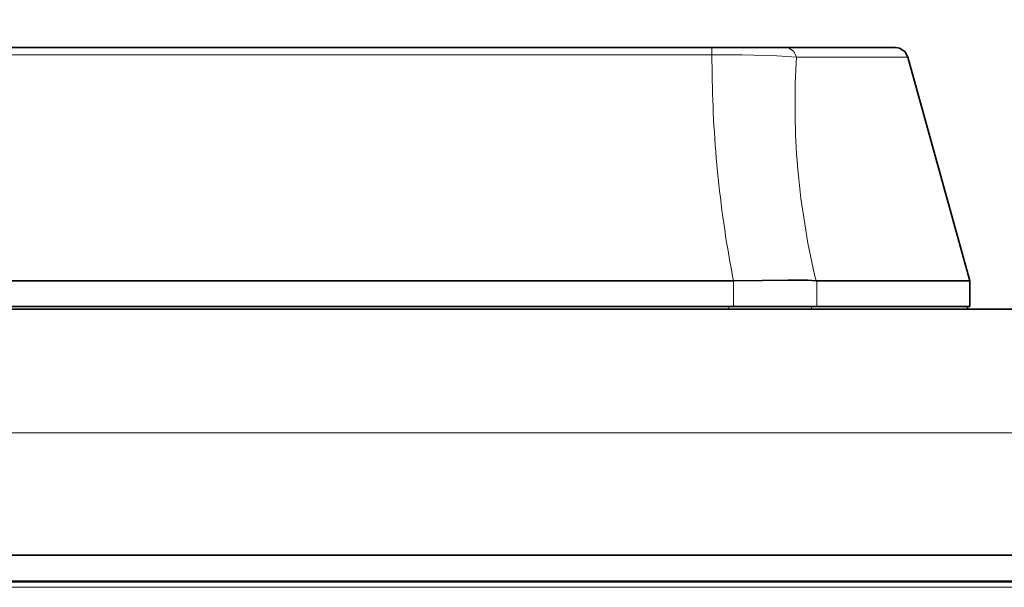
# Model space of a CAD drawing. Extents: x -60 to 65, y -60 to 53.
# Drawn here: x 12 to 20, y 14 to 18 of the extents above; entities that cross this region are included whole.
import ezdxf

# ---------------------------------------------------------------- set-up
doc = ezdxf.new("R2010")
doc.units = 0
doc.header["$MEASUREMENT"] = 0
doc.layers.get('0').update_dxf_attribs({"linetype": 'CONTINUOUS'})
doc.layers.get('DEFPOINTS').update_dxf_attribs({"linetype": 'CONTINUOUS'})
doc.layers.add('GAIKEI', color=7, linetype='CONTINUOUS')
doc.layers.add('SUNPO', color=3, linetype='CONTINUOUS')
doc.styles.get("Standard").update_dxf_attribs({"font": 'MONOTXT.shx', "bigfont": 'BIGFONT.shx'})
doc.dimstyles.get("Standard").update_dxf_attribs({"dimscale": 0, "dimtxt": 3, "dimasz": 2, "dimexe": 2, "dimexo": 2, "dimgap": 0.09, "dimtad": 3, "dimdec": 4, "dimzin": 0, "dimdsep": 46, "dimtxsty": 'STANDARD', "dimblk1": 'OPEN30', "dimblk2": 'OPEN30', "dimsah": 1, "dimcen": 0, "dimadec": 0, "dimazin": 0, "dimtfac": 1, "dimtdec": 4, "dimtofl": 0, "dimtmove": 2, "dimatfit": 3, "dimldrblk": 'OPEN30', "dimfxl": 1, "dimtolj": 1, "dimtzin": 0, "dimarcsym": 0})

# ---------------------------------------------------------------- blocks, each defined once
blk = doc.blocks.new('_OPEN30')
at = {"color": 0, "linetype": 'ByBlock'}
for p, q in [((-1, 0.2679), (0, 0)), ((0, 0), (-1, -0.2679)), ((0, 0), (-1, 0))]:
    blk.add_line(p, q, dxfattribs=at)
blk = doc.blocks.new('*D6')
at = {"layer": 'DEFPOINTS', "color": 0}
for p in [(32.8178, 22.8337), (6.3178, 14.8337), (32.8178, 14.8337)]:
    blk.add_point(p, dxfattribs=at)
at = {"layer": 'SUNPO', "color": 0, "lineweight": -2}
for p, q in [((6.3178, 16.8337), (6.3178, 24.8337)), ((32.8178, 16.8337), (32.8178, 24.8337)), ((8.3178, 22.8337), (30.8178, 22.8337))]:
    blk.add_line(p, q, dxfattribs=at)
at = {"layer": 'SUNPO', "color": 0, "lineweight": -2, "xscale": 2, "yscale": 2, "zscale": 2, "rotation": 180}
blk.add_blockref('_OPEN30', (6.3178, 22.8337), dxfattribs=at)
at = {"layer": 'SUNPO', "color": 0, "lineweight": -2, "xscale": 2, "yscale": 2, "zscale": 2}
blk.add_blockref('_OPEN30', (32.8178, 22.8337), dxfattribs=at)
at = {"layer": 'SUNPO', "color": 0, "insert": (19.5678, 24.5837), "char_height": 2.5, "attachment_point": 5}
blk.add_mtext('\\A1;132.5', dxfattribs=at)

msp = doc.modelspace()

# ---------------------------------------------------------------- linework, layer by layer
at = {"layer": 'GAIKEI', "color": 1, "lineweight": 35}
for points in [[(10.43517, 17.7729), (10.43517, 17.7729), (17.71501, 17.7729), (17.71501, 17.7729)], [(14.51186, 17.7729), (14.51186, 17.7729), (12.51544, 17.7729), (12.51544, 17.7729)], [(18.10668, 17.7729), (18.10668, 17.7729), (16.10956, 17.7729), (16.10956, 17.7729)], [(17.71501, 17.7729), (17.71501, 17.7729), (18.28492, 17.7729), (18.28492, 17.7729)], [(19.12884, 17.7729), (19.12884, 17.7729), (18.28492, 17.7729), (18.28492, 17.7729)], [(19.22535, 17.69965), (19.22535, 17.69965), (19.70369, 15.97585), (19.70369, 15.97585)], [(17.88125, 15.97585), (17.88125, 15.97585), (9.82513, 15.97585), (9.82513, 15.97585)], [(17.88197, 15.97585), (17.88197, 15.97585), (17.88125, 15.97585), (17.88125, 15.97585)], [(18.51738, 15.97585), (18.51738, 15.97585), (18.52301, 15.97585), (18.52301, 15.97585)], [(18.52301, 15.97585), (18.52301, 15.97585), (19.70369, 15.97585), (19.70369, 15.97585)], [(19.70369, 15.97585), (19.70369, 15.97585), (19.70369, 15.77578), (19.70369, 15.77578)], [(17.88197, 15.77578), (17.88197, 15.77578), (9.81949, 15.77578), (9.81949, 15.77578)], [(17.84463, 15.75605), (17.84463, 15.75605), (9.8392, 15.75605), (9.8392, 15.75605)], [(17.84463, 15.75605), (17.84463, 15.75605), (18.48357, 15.75605), (18.48357, 15.75605)], [(17.88197, 15.77578), (17.88197, 15.77578), (18.52301, 15.77578), (18.52301, 15.77578)], [(18.48357, 15.75605), (18.48357, 15.75605), (19.68396, 15.75605), (19.68396, 15.75605)], [(18.52301, 15.77578), (18.52301, 15.77578), (19.70369, 15.77578), (19.70369, 15.77578)], [(19.68396, 15.75605), (19.68396, 15.75605), (19.68396, 15.77578), (19.68396, 15.77578)], [(9.97236, 13.85896), (9.97236, 13.85896), (32.0408, 13.85896), (32.0408, 13.85896)], [(12.61616, 13.65749), (12.61616, 13.65749), (9.90895, 13.65749), (9.90895, 13.65749)], [(32.05488, 13.65961), (32.05488, 13.65961), (9.96882, 13.65961), (9.96882, 13.65961)], [(12.61828, 13.65538), (12.61828, 13.65538), (12.61616, 13.65749), (12.61616, 13.65749)], [(12.61828, 13.65538), (12.61828, 13.65538), (12.61828, 13.65961), (12.61828, 13.65961)], [(31.48215, 13.65538), (31.48215, 13.65538), (12.61828, 13.65538), (12.61828, 13.65538)]]:
    msp.add_open_spline(points, degree=3, dxfattribs=at)
at = {"layer": 'GAIKEI', "color": 1, "lineweight": 13}
for points in [[(17.71501, 17.71797), (17.71501, 17.71797), (17.71501, 17.7729), (17.71501, 17.7729)], [(17.71501, 17.71797), (17.71501, 17.71797), (10.43517, 17.71797), (10.43517, 17.71797)], [(18.36594, 17.69965), (18.36594, 17.69965), (19.22535, 17.69965), (19.22535, 17.69965)], [(17.75375, 16.86558), (17.75375, 16.86558), (17.75094, 16.89797), (17.75094, 16.89797)], [(18.37438, 16.86486), (18.37438, 16.86486), (18.37508, 16.85923), (18.37508, 16.85923)], [(17.88197, 15.77578), (17.88197, 15.77578), (17.88197, 15.97585), (17.88197, 15.97585)], [(18.52301, 15.97585), (18.52301, 15.97585), (18.52301, 15.77578), (18.52301, 15.77578)], [(17.84463, 15.75605), (17.84463, 15.75605), (17.84463, 15.77578), (17.84463, 15.77578)], [(18.48357, 15.77578), (18.48357, 15.77578), (18.48357, 15.75605), (18.48357, 15.75605)], [(6.66213, 14.80364), (6.66213, 14.80364), (31.74492, 14.80364), (31.74492, 14.80364)], [(32.11053, 13.6117), (32.11053, 13.6117), (9.9794, 13.6117), (9.9794, 13.6117)], [(32.11053, 13.65044), (32.11053, 13.65044), (10.00265, 13.65044), (10.00265, 13.65044)]]:
    msp.add_open_spline(points, degree=3, dxfattribs=at)
for points, knots in [([(18.36594, 17.69965), (18.36594, 17.69965), (18.34549, 17.74191), (18.34549, 17.74191), (18.34549, 17.74191), (18.34549, 17.74191), (18.31098, 17.76799), (18.31098, 17.76799), (18.31098, 17.76799), (18.31098, 17.76799), (18.28492, 17.7729), (18.28492, 17.7729)], [0, 0, 0, 0, 0.25, 0.25, 0.25, 0.25, 0.5, 0.5, 0.5, 0.5, 1, 1, 1, 1]), ([(18.36594, 17.69965), (18.36594, 17.69965), (18.21517, 17.7088), (18.21517, 17.7088), (18.21517, 17.7088), (18.21517, 17.7088), (17.94677, 17.71655), (17.94677, 17.71655), (17.94677, 17.71655), (17.94677, 17.71655), (17.71501, 17.71797), (17.71501, 17.71797)], [0, 0, 0, 0, 0.25, 0.25, 0.25, 0.25, 0.5, 0.5, 0.5, 0.5, 1, 1, 1, 1]), ([(17.71501, 17.71797), (17.71501, 17.71797), (17.71501, 17.66794), (17.71501, 17.66794), (17.71501, 17.66794), (17.71501, 17.66794), (17.71571, 17.61864), (17.71571, 17.61864), (17.71571, 17.61864), (17.71571, 17.61864), (17.71641, 17.56862), (17.71641, 17.56862), (17.71641, 17.56862), (17.71641, 17.56862), (17.71713, 17.5186), (17.71713, 17.5186), (17.71713, 17.5186), (17.71713, 17.5186), (17.71853, 17.46858), (17.71853, 17.46858), (17.71853, 17.46858), (17.71853, 17.46858), (17.71995, 17.41857), (17.71995, 17.41857), (17.71995, 17.41857), (17.71995, 17.41857), (17.72134, 17.36855), (17.72134, 17.36855), (17.72134, 17.36855), (17.72134, 17.36855), (17.72346, 17.31925), (17.72346, 17.31925), (17.72346, 17.31925), (17.72346, 17.31925), (17.72558, 17.26923), (17.72558, 17.26923), (17.72558, 17.26923), (17.72558, 17.26923), (17.72769, 17.21921), (17.72769, 17.21921), (17.72769, 17.21921), (17.72769, 17.21921), (17.73051, 17.16918), (17.73051, 17.16918), (17.73051, 17.16918), (17.73051, 17.16918), (17.73402, 17.11988), (17.73402, 17.11988), (17.73402, 17.11988), (17.73402, 17.11988), (17.73684, 17.06986), (17.73684, 17.06986), (17.73684, 17.06986), (17.73684, 17.06986), (17.74037, 17.01986), (17.74037, 17.01986), (17.74037, 17.01986), (17.74037, 17.01986), (17.74461, 16.96984), (17.74461, 16.96984), (17.74461, 16.96984), (17.74461, 16.96984), (17.74882, 16.92051), (17.74882, 16.92051), (17.74882, 16.92051), (17.74882, 16.92051), (17.75024, 16.89797), (17.75024, 16.89797)], [0, 0, 0, 0, 0.0555556, 0.0555556, 0.0555556, 0.0555556, 0.1111111, 0.1111111, 0.1111111, 0.1111111, 0.1666667, 0.1666667, 0.1666667, 0.1666667, 0.2222222, 0.2222222, 0.2222222, 0.2222222, 0.2777778, 0.2777778, 0.2777778, 0.2777778, 0.3333333, 0.3333333, 0.3333333, 0.3333333, 0.3888889, 0.3888889, 0.3888889, 0.3888889, 0.4444444, 0.4444444, 0.4444444, 0.4444444, 0.5, 0.5, 0.5, 0.5, 0.5555556, 0.5555556, 0.5555556, 0.5555556, 0.6111111, 0.6111111, 0.6111111, 0.6111111, 0.6666667, 0.6666667, 0.6666667, 0.6666667, 0.7222222, 0.7222222, 0.7222222, 0.7222222, 0.7777778, 0.7777778, 0.7777778, 0.7777778, 0.8333333, 0.8333333, 0.8333333, 0.8333333, 0.8888889, 0.8888889, 0.8888889, 0.8888889, 1, 1, 1, 1]), ([(18.36594, 17.69965), (18.36594, 17.69965), (18.3631, 17.64963), (18.3631, 17.64963), (18.3631, 17.64963), (18.3631, 17.64963), (18.361, 17.60031), (18.361, 17.60031), (18.361, 17.60031), (18.361, 17.60031), (18.35889, 17.55031), (18.35889, 17.55031), (18.35889, 17.55031), (18.35889, 17.55031), (18.35747, 17.50029), (18.35747, 17.50029), (18.35747, 17.50029), (18.35747, 17.50029), (18.35607, 17.45026), (18.35607, 17.45026), (18.35607, 17.45026), (18.35607, 17.45026), (18.35535, 17.40026), (18.35535, 17.40026), (18.35535, 17.40026), (18.35535, 17.40026), (18.35535, 17.35024), (18.35535, 17.35024), (18.35535, 17.35024), (18.35535, 17.35024), (18.35535, 17.30022), (18.35535, 17.30022), (18.35535, 17.30022), (18.35535, 17.30022), (18.35607, 17.25092), (18.35607, 17.25092), (18.35607, 17.25092), (18.35607, 17.25092), (18.35677, 17.20089), (18.35677, 17.20089), (18.35677, 17.20089), (18.35677, 17.20089), (18.35817, 17.15087), (18.35817, 17.15087), (18.35817, 17.15087), (18.35817, 17.15087), (18.36029, 17.10085), (18.36029, 17.10085), (18.36029, 17.10085), (18.36029, 17.10085), (18.3624, 17.05085), (18.3624, 17.05085), (18.3624, 17.05085), (18.3624, 17.05085), (18.36522, 17.00153), (18.36522, 17.00153), (18.36522, 17.00153), (18.36522, 17.00153), (18.36803, 16.95152), (18.36803, 16.95152), (18.36803, 16.95152), (18.36803, 16.95152), (18.37157, 16.9015), (18.37157, 16.9015), (18.37157, 16.9015), (18.37157, 16.9015), (18.37438, 16.86486), (18.37438, 16.86486)], [0, 0, 0, 0, 0.0555556, 0.0555556, 0.0555556, 0.0555556, 0.1111111, 0.1111111, 0.1111111, 0.1111111, 0.1666667, 0.1666667, 0.1666667, 0.1666667, 0.2222222, 0.2222222, 0.2222222, 0.2222222, 0.2777778, 0.2777778, 0.2777778, 0.2777778, 0.3333333, 0.3333333, 0.3333333, 0.3333333, 0.3888889, 0.3888889, 0.3888889, 0.3888889, 0.4444444, 0.4444444, 0.4444444, 0.4444444, 0.5, 0.5, 0.5, 0.5, 0.5555556, 0.5555556, 0.5555556, 0.5555556, 0.6111111, 0.6111111, 0.6111111, 0.6111111, 0.6666667, 0.6666667, 0.6666667, 0.6666667, 0.7222222, 0.7222222, 0.7222222, 0.7222222, 0.7777778, 0.7777778, 0.7777778, 0.7777778, 0.8333333, 0.8333333, 0.8333333, 0.8333333, 0.8888889, 0.8888889, 0.8888889, 0.8888889, 1, 1, 1, 1]), ([(17.75375, 16.86558), (17.75375, 16.86558), (17.75799, 16.81556), (17.75799, 16.81556), (17.75799, 16.81556), (17.75799, 16.81556), (17.76362, 16.76625), (17.76362, 16.76625), (17.76362, 16.76625), (17.76362, 16.76625), (17.76855, 16.71623), (17.76855, 16.71623), (17.76855, 16.71623), (17.76855, 16.71623), (17.77418, 16.66691), (17.77418, 16.66691), (17.77418, 16.66691), (17.77418, 16.66691), (17.77981, 16.61691), (17.77981, 16.61691), (17.77981, 16.61691), (17.77981, 16.61691), (17.78616, 16.56758), (17.78616, 16.56758), (17.78616, 16.56758), (17.78616, 16.56758), (17.79249, 16.51828), (17.79249, 16.51828), (17.79249, 16.51828), (17.79249, 16.51828), (17.79954, 16.46826), (17.79954, 16.46826), (17.79954, 16.46826), (17.79954, 16.46826), (17.80589, 16.41896), (17.80589, 16.41896), (17.80589, 16.41896), (17.80589, 16.41896), (17.81364, 16.36963), (17.81364, 16.36963), (17.81364, 16.36963), (17.81364, 16.36963), (17.82069, 16.32033), (17.82069, 16.32033), (17.82069, 16.32033), (17.82069, 16.32033), (17.82844, 16.27101), (17.82844, 16.27101), (17.82844, 16.27101), (17.82844, 16.27101), (17.83688, 16.2217), (17.83688, 16.2217), (17.83688, 16.2217), (17.83688, 16.2217), (17.84533, 16.17238), (17.84533, 16.17238), (17.84533, 16.17238), (17.84533, 16.17238), (17.8538, 16.12308), (17.8538, 16.12308), (17.8538, 16.12308), (17.8538, 16.12308), (17.86224, 16.07447), (17.86224, 16.07447), (17.86224, 16.07447), (17.86224, 16.07447), (17.87141, 16.02515), (17.87141, 16.02515), (17.87141, 16.02515), (17.87141, 16.02515), (17.88125, 15.97585), (17.88125, 15.97585), (17.88125, 15.97585), (17.88125, 15.97585), (17.88125, 15.97585), (17.88125, 15.97585)], [0, 0, 0, 0, 0.05, 0.05, 0.05, 0.05, 0.1, 0.1, 0.1, 0.1, 0.15, 0.15, 0.15, 0.15, 0.2, 0.2, 0.2, 0.2, 0.25, 0.25, 0.25, 0.25, 0.3, 0.3, 0.3, 0.3, 0.35, 0.35, 0.35, 0.35, 0.4, 0.4, 0.4, 0.4, 0.45, 0.45, 0.45, 0.45, 0.5, 0.5, 0.5, 0.5, 0.55, 0.55, 0.55, 0.55, 0.6, 0.6, 0.6, 0.6, 0.65, 0.65, 0.65, 0.65, 0.7, 0.7, 0.7, 0.7, 0.75, 0.75, 0.75, 0.75, 0.8, 0.8, 0.8, 0.8, 0.85, 0.85, 0.85, 0.85, 0.9, 0.9, 0.9, 0.9, 1, 1, 1, 1]), ([(18.37508, 16.85923), (18.37508, 16.85923), (18.37932, 16.80921), (18.37932, 16.80921), (18.37932, 16.80921), (18.37932, 16.80921), (18.38425, 16.7599), (18.38425, 16.7599), (18.38425, 16.7599), (18.38425, 16.7599), (18.38988, 16.70988), (18.38988, 16.70988), (18.38988, 16.70988), (18.38988, 16.70988), (18.39551, 16.66058), (18.39551, 16.66058), (18.39551, 16.66058), (18.39551, 16.66058), (18.40114, 16.61056), (18.40114, 16.61056), (18.40114, 16.61056), (18.40114, 16.61056), (18.40749, 16.56125), (18.40749, 16.56125), (18.40749, 16.56125), (18.40749, 16.56125), (18.41454, 16.51193), (18.41454, 16.51193), (18.41454, 16.51193), (18.41454, 16.51193), (18.42229, 16.46263), (18.42229, 16.46263), (18.42229, 16.46263), (18.42229, 16.46263), (18.43004, 16.41331), (18.43004, 16.41331), (18.43004, 16.41331), (18.43004, 16.41331), (18.43778, 16.364), (18.43778, 16.364), (18.43778, 16.364), (18.43778, 16.364), (18.44693, 16.31468), (18.44693, 16.31468), (18.44693, 16.31468), (18.44693, 16.31468), (18.4554, 16.26538), (18.4554, 16.26538), (18.4554, 16.26538), (18.4554, 16.26538), (18.46526, 16.21677), (18.46526, 16.21677), (18.46526, 16.21677), (18.46526, 16.21677), (18.47513, 16.16745), (18.47513, 16.16745), (18.47513, 16.16745), (18.47513, 16.16745), (18.48497, 16.11885), (18.48497, 16.11885), (18.48497, 16.11885), (18.48497, 16.11885), (18.49555, 16.07024), (18.49555, 16.07024), (18.49555, 16.07024), (18.49555, 16.07024), (18.50682, 16.02164), (18.50682, 16.02164), (18.50682, 16.02164), (18.50682, 16.02164), (18.51738, 15.97585), (18.51738, 15.97585)], [0, 0, 0, 0, 0.0526316, 0.0526316, 0.0526316, 0.0526316, 0.1052632, 0.1052632, 0.1052632, 0.1052632, 0.1578947, 0.1578947, 0.1578947, 0.1578947, 0.2105263, 0.2105263, 0.2105263, 0.2105263, 0.2631579, 0.2631579, 0.2631579, 0.2631579, 0.3157895, 0.3157895, 0.3157895, 0.3157895, 0.3684211, 0.3684211, 0.3684211, 0.3684211, 0.4210526, 0.4210526, 0.4210526, 0.4210526, 0.4736842, 0.4736842, 0.4736842, 0.4736842, 0.5263158, 0.5263158, 0.5263158, 0.5263158, 0.5789474, 0.5789474, 0.5789474, 0.5789474, 0.6315789, 0.6315789, 0.6315789, 0.6315789, 0.6842105, 0.6842105, 0.6842105, 0.6842105, 0.7368421, 0.7368421, 0.7368421, 0.7368421, 0.7894737, 0.7894737, 0.7894737, 0.7894737, 0.8421053, 0.8421053, 0.8421053, 0.8421053, 0.8947368, 0.8947368, 0.8947368, 0.8947368, 1, 1, 1, 1])]:
    msp.add_open_spline(points, degree=3, knots=knots, dxfattribs=at)
at = {"layer": 'GAIKEI', "color": 1, "lineweight": 35}
for points, knots in [([(19.22535, 17.69965), (19.22535, 17.69965), (19.20141, 17.74191), (19.20141, 17.74191), (19.20141, 17.74191), (19.20141, 17.74191), (19.16055, 17.76799), (19.16055, 17.76799), (19.16055, 17.76799), (19.16055, 17.76799), (19.12884, 17.7729), (19.12884, 17.7729)], [0, 0, 0, 0, 0.25, 0.25, 0.25, 0.25, 0.5, 0.5, 0.5, 0.5, 1, 1, 1, 1]), ([(18.51738, 15.97585), (18.51738, 15.97585), (18.45328, 15.97866), (18.45328, 15.97866), (18.45328, 15.97866), (18.45328, 15.97866), (18.30323, 15.98008), (18.30323, 15.98008), (18.30323, 15.98008), (18.30323, 15.98008), (18.10175, 15.97797), (18.10175, 15.97797), (18.10175, 15.97797), (18.10175, 15.97797), (17.88197, 15.97585), (17.88197, 15.97585)], [0, 0, 0, 0, 0.2, 0.2, 0.2, 0.2, 0.4, 0.4, 0.4, 0.4, 0.6, 0.6, 0.6, 0.6, 1, 1, 1, 1])]:
    msp.add_open_spline(points, degree=3, knots=knots, dxfattribs=at)
at = {"layer": 'GAIKEI', "color": 7, "lineweight": 35}
msp.add_open_spline([(6.66988, 15.75605), (6.66988, 15.75605), (31.39833, 15.75605), (31.39833, 15.75605)], degree=3, dxfattribs=at)

# ---------------------------------------------------------------- dimensions: what is measured, and where the dimension line sits
at = {"layer": 'SUNPO'}
dim = msp.add_aligned_dim(p1=(6.31784, 14.83367), p2=(32.81784, 14.83367), distance=8, text='132.5', dimstyle='STANDARD', override={"dimscale": 1, "dimtxt": 2.5, "dimgap": 0.5, "dimtofl": 1, "dimtmove": 0}, dxfattribs=at)
dim.commit()
dim.dimension.update_dxf_attribs({"geometry": '*D6', "text_midpoint": (19.56784, 24.58367)})

doc.saveas('drawing.dxf')
